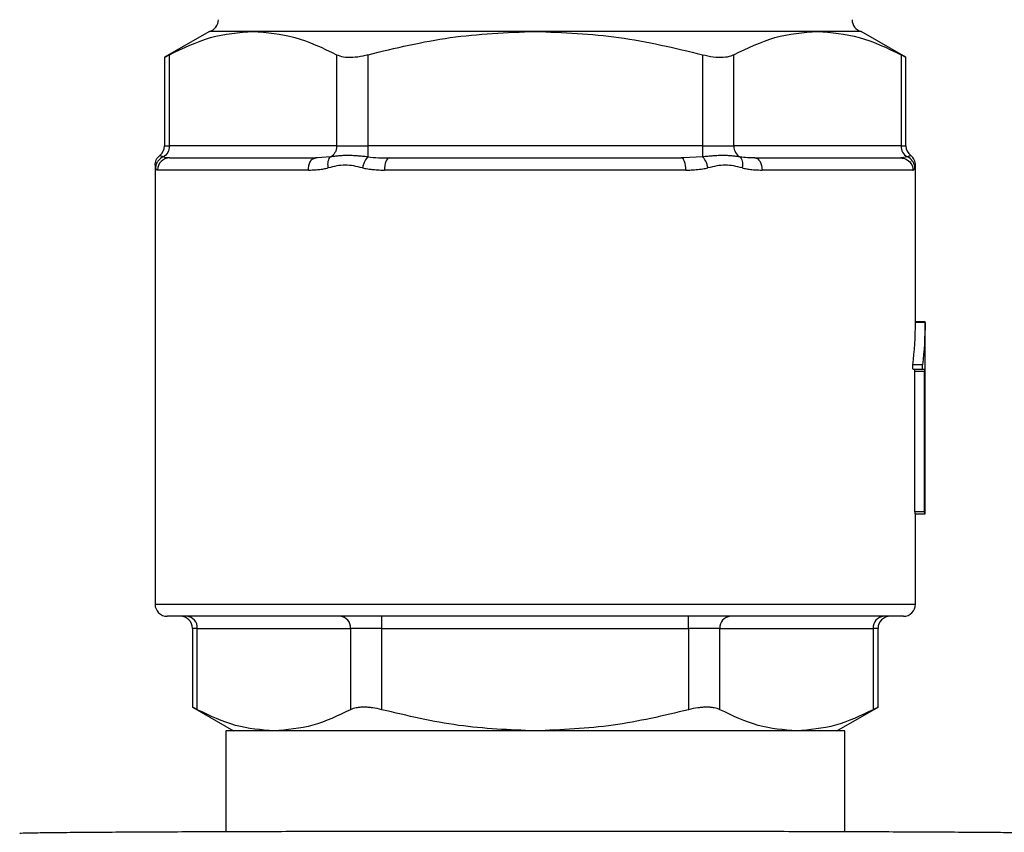
# Model space of a CAD drawing. Units: millimetres. Extents: x 17227 to 19953, y -745 to 2020.
# Drawn here: x 17749 to 17830, y -275 to -208 of the extents above; entities that cross this region are included whole.
import ezdxf

# ---------------------------------------------------------------- set-up
doc = ezdxf.new("R2010")
doc.units = ezdxf.units.MM

msp = doc.modelspace()

# ---------------------------------------------------------------- linework, layer by layer
at = {"color": 7, "linetype": 'Continuous', "lineweight": 25}
for p, q in [((17764.472, -208.671), (17760.759, -210.815)), ((17768.089, -208.671), (17764.472, -208.671)), ((17791.472, -208.671), (17768.089, -208.671)), ((17814.855, -208.671), (17791.472, -208.671)), ((17818.472, -208.671), (17814.855, -208.671)), ((17822.185, -210.815), (17818.472, -208.671)), ((17760.759, -210.799), (17760.759, -218.171)), ((17761.161, -218.171), (17761.161, -210.604)), ((17775.017, -210.604), (17775.017, -218.171)), ((17777.615, -218.171), (17777.615, -210.604)), ((17805.328, -210.604), (17805.328, -218.171)), ((17807.926, -218.171), (17807.926, -210.604)), ((17821.783, -210.604), (17821.783, -218.171)), ((17822.185, -218.171), (17822.185, -210.799)), ((17775.017, -218.171), (17761.161, -218.171)), ((17775.017, -218.171), (17777.615, -218.171)), ((17805.328, -218.171), (17777.615, -218.171)), ((17805.328, -218.171), (17807.926, -218.171)), ((17821.783, -218.171), (17807.926, -218.171)), ((17773.444, -219.169), (17773.043, -219.24)), ((17773.06, -219.241), (17773.27, -219.171)), ((17773.44, -219.159), (17773.27, -219.171)), ((17779.243, -219.241), (17779.148, -219.17)), ((17803.738, -219.162), (17803.565, -219.171)), ((17803.785, -219.17), (17803.702, -219.242)), ((17809.901, -219.24), (17809.5, -219.169)), ((17821.832, -219.16), (17821.767, -219.171)), ((17759.972, -219.759), (17759.972, -256.171)), ((17772.673, -220.171), (17760.183, -220.171)), ((17803.962, -220.171), (17778.982, -220.171)), ((17822.761, -220.171), (17810.271, -220.171)), ((17822.972, -232.754), (17822.972, -219.759)), ((17823.777, -232.751), (17822.972, -232.754)), ((17823.772, -248.671), (17823.772, -232.753)), ((17823.554, -236.328), (17822.759, -236.329)), ((17822.775, -236.671), (17823.569, -236.671)), ((17822.936, -248.471), (17822.936, -236.871)), ((17823.735, -236.871), (17822.936, -236.871)), ((17823.569, -236.671), (17823.725, -236.671)), ((17823.735, -248.471), (17823.735, -236.871)), ((17822.936, -248.471), (17823.735, -248.471)), ((17822.945, -248.671), (17823.744, -248.671)), ((17822.972, -256.171), (17822.972, -248.671)), ((17823.744, -248.671), (17823.772, -248.671)), ((17778.77, -258.171), (17778.77, -257.171)), ((17804.174, -258.171), (17804.174, -257.171)), ((17763.068, -258.171), (17763.068, -264.721)), ((17763.47, -258.171), (17776.172, -258.171)), ((17763.47, -264.915), (17763.47, -258.171)), ((17778.77, -258.171), (17776.172, -258.171)), ((17776.172, -258.171), (17776.172, -264.915)), ((17778.77, -258.171), (17804.174, -258.171)), ((17778.77, -264.915), (17778.77, -258.171)), ((17806.772, -258.171), (17804.174, -258.171)), ((17804.174, -258.171), (17804.174, -264.915)), ((17806.772, -264.915), (17806.772, -258.171)), ((17806.772, -258.171), (17819.473, -258.171)), ((17819.473, -258.171), (17819.473, -264.915)), ((17819.875, -264.721), (17819.875, -258.171)), ((17763.068, -264.706), (17766.472, -266.671)), ((17816.472, -266.671), (17819.875, -264.706)), ((17765.822, -266.671), (17765.822, -275.013)), ((17791.472, -266.671), (17765.822, -266.671)), ((17817.122, -266.671), (17791.472, -266.671)), ((17817.122, -275.013), (17817.122, -266.671))]:
    msp.add_line(p, q, dxfattribs=at)
at = {"color": 8, "linetype": 'Continuous', "lineweight": 25}
for p, q in [((17760.759, -218.171), (17761.161, -218.171)), ((17821.783, -218.171), (17822.185, -218.171)), ((17774.51, -219.081), (17773.44, -219.159)), ((17805.328, -219.081), (17803.738, -219.162)), ((17822.29, -219.081), (17821.832, -219.16)), ((17759.972, -256.171), (17791.472, -256.171)), ((17791.472, -256.171), (17822.972, -256.171)), ((17763.47, -258.171), (17763.068, -258.171)), ((17819.875, -258.171), (17819.473, -258.171))]:
    msp.add_line(p, q, dxfattribs=at)
at = {"color": 7, "linetype": 'Continuous', "lineweight": 25, "flags": 128}
for points in [[(17779.379, -219.171), (17779.301, -219.19), (17779.227, -219.247), (17779.158, -219.34), (17779.098, -219.464), (17779.049, -219.616), (17779.012, -219.789), (17778.99, -219.976), (17778.982, -220.171)], [(17803.962, -220.171), (17803.954, -219.976), (17803.932, -219.789), (17803.895, -219.616), (17803.846, -219.464), (17803.786, -219.34), (17803.717, -219.247), (17803.643, -219.19), (17803.565, -219.171)], [(17809.674, -219.171), (17809.79, -219.19), (17809.902, -219.247), (17810.005, -219.34), (17810.096, -219.464), (17810.17, -219.616), (17810.225, -219.789), (17810.259, -219.976), (17810.271, -220.171)]]:
    msp.add_lwpolyline(points, dxfattribs=at)
at = {"color": 7, "linetype": 'Continuous', "lineweight": 25}
for centre, radius, start, end in [((17764.222, -207.703), 1, 284.47753, 359.99986), ((17818.722, -207.703), 1, 180.00014, 255.52247), ((17759.759, -218.171), 1, 307.35775, 0), ((17822.8, -218.201), 1.018, 178.3317, 239.91109), ((17823.185, -218.171), 1, 180, 232.64146), ((17761.18, -220.168), 0.997, 90.19368, 180.19117), ((17760.972, -256.171), 1, 180, 270), ((17821.972, -256.171), 1, 270, 0), ((17762.068, -258.171), 1, 0, 90), ((17762.532, -258.109), 0.94, 356.18792, 85.59793), ((17775.234, -258.109), 0.94, 356.18786, 85.59799), ((17807.71, -258.109), 0.94, 94.40201, 183.81214), ((17820.412, -258.109), 0.94, 94.40207, 183.81208), ((17820.875, -258.171), 1, 90, 180)]:
    msp.add_arc(centre, radius, start, end, dxfattribs=at)
for points, knots in [([(17761.161, -210.604), (17762.291, -210.06), (17764.569, -208.962), (17766.91, -208.769), (17768.089, -208.671)], [0, 0, 0, 0, 0.496111, 1, 1, 1, 1]), ([(17768.089, -208.671), (17769.249, -208.765), (17771.59, -208.956), (17773.868, -210.051), (17775.017, -210.604)], [0, 0, 0, 0, 0.495462, 1, 1, 1, 1]), ([(17777.615, -210.604), (17779.875, -210.06), (17784.431, -208.962), (17789.113, -208.769), (17791.472, -208.671)], [0, 0, 0, 0, 0.4961111, 1, 1, 1, 1]), ([(17791.472, -208.671), (17793.792, -208.765), (17798.473, -208.956), (17803.03, -210.051), (17805.328, -210.604)], [0, 0, 0, 0, 0.4954623, 1, 1, 1, 1]), ([(17807.926, -210.604), (17809.056, -210.06), (17811.334, -208.962), (17813.675, -208.769), (17814.855, -208.671)], [0, 0, 0, 0, 0.496111, 1, 1, 1, 1]), ([(17814.855, -208.671), (17816.014, -208.765), (17818.355, -208.956), (17820.633, -210.051), (17821.783, -210.604)], [0, 0, 0, 0, 0.4954621, 1, 1, 1, 1]), ([(17760.789, -210.799), (17760.78, -210.804), (17760.743, -210.823), (17760.905, -210.739), (17761.099, -210.637), (17761.161, -210.604)], [0, 0, 0, 0, 0.169135, 0.735193, 1, 1, 1, 1]), ([(17775.017, -210.604), (17775.191, -210.672), (17775.539, -210.807), (17776.328, -210.831), (17777.053, -210.742), (17777.479, -210.637), (17777.615, -210.604)], [0, 0, 0, 0, 0.2917073, 0.5839136, 0.867388, 1, 1, 1, 1]), ([(17805.328, -210.604), (17805.631, -210.672), (17806.236, -210.807), (17807.073, -210.831), (17807.625, -210.742), (17807.854, -210.637), (17807.926, -210.604)], [0, 0, 0, 0, 0.291707, 0.583914, 0.867388, 1, 1, 1, 1]), ([(17821.783, -210.604), (17821.919, -210.676), (17822.152, -210.798), (17822.154, -210.799), (17822.155, -210.799)], [0, 0, 0, 0, 0.584334, 1, 1, 1, 1]), ([(17761.161, -218.171), (17761.161, -218.362), (17761.113, -218.552), (17760.934, -218.872), (17760.804, -219.002), (17760.654, -219.081)], [0, 0, 0, 0, 0.5, 0.5, 1, 1, 1, 1]), ([(17775.017, -218.171), (17775.011, -218.267), (17774.997, -218.457), (17774.889, -218.719), (17774.727, -218.941), (17774.583, -219.034), (17774.51, -219.081)], [0, 0, 0, 0, 0.25001, 0.50001, 0.750008, 1, 1, 1, 1]), ([(17777.616, -219.081), (17777.616, -219.034), (17777.616, -218.941), (17777.616, -218.719), (17777.616, -218.457), (17777.615, -218.267), (17777.615, -218.171)], [0, 0, 0, 0, 0.249993, 0.499992, 0.749991, 1, 1, 1, 1]), ([(17805.328, -218.171), (17805.328, -218.267), (17805.328, -218.457), (17805.328, -218.719), (17805.328, -218.941), (17805.328, -219.034), (17805.328, -219.081)], [0, 0, 0, 0, 0.25001, 0.500009, 0.750006, 1, 1, 1, 1]), ([(17807.926, -218.171), (17807.926, -218.362), (17807.975, -218.552), (17808.153, -218.872), (17808.283, -219.002), (17808.434, -219.081)], [0, 0, 0, 0, 0.5, 0.5, 1, 1, 1, 1]), ([(17759.972, -219.761), (17759.972, -219.618), (17760.004, -219.465), (17760.141, -219.184), (17760.244, -219.059), (17760.366, -218.966)], [0, 0, 0, 0, 0.5, 0.5, 1, 1, 1, 1]), ([(17760.654, -219.081), (17760.49, -219.145), (17760.323, -219.263), (17760.143, -219.509), (17760.096, -219.601), (17760.032, -219.794), (17760.016, -219.894), (17760.014, -219.991)], [0, 0, 0, 0, 0.5, 0.5, 0.75, 0.75, 1, 1, 1, 1]), ([(17760.654, -219.081), (17760.63, -219.073), (17760.584, -219.057), (17760.525, -219.034), (17760.477, -219.014), (17760.423, -218.992), (17760.376, -218.971), (17760.369, -218.968), (17760.366, -218.966)], [0, 0, 0, 0, 0.136221, 0.266922, 0.391358, 0.508577, 0.759136, 1, 1, 1, 1]), ([(17761.176, -219.171), (17761.199, -219.171), (17761.244, -219.171), (17761.325, -219.171), (17761.415, -219.171), (17761.515, -219.171), (17761.625, -219.171), (17761.745, -219.171), (17761.875, -219.171), (17762.015, -219.171), (17762.165, -219.171), (17762.326, -219.171), (17762.757, -219.171), (17763.58, -219.171), (17765.012, -219.171), (17766.721, -219.171), (17768.253, -219.171), (17769.428, -219.171), (17770.15, -219.171), (17770.894, -219.171), (17771.662, -219.171), (17772.452, -219.171), (17772.997, -219.171), (17773.27, -219.171)], [0, 0, 0, 0, 0.022549, 0.045064, 0.067553, 0.090023, 0.112482, 0.134938, 0.157398, 0.17987, 0.202361, 0.224879, 0.247431, 0.373707, 0.500004, 0.62628, 0.752577, 0.793889, 0.835109, 0.876283, 0.917459, 0.958682, 1, 1, 1, 1]), ([(17774.325, -219.991), (17774.308, -219.894), (17774.299, -219.794), (17774.299, -219.601), (17774.309, -219.509), (17774.362, -219.263), (17774.432, -219.145), (17774.51, -219.081)], [0, 0, 0, 0, 0.25, 0.25, 0.5, 0.5, 1, 1, 1, 1]), ([(17777.616, -219.081), (17777.536, -219.073), (17777.38, -219.057), (17777.154, -219.034), (17776.941, -219.015), (17776.658, -218.992), (17776.311, -218.971), (17775.907, -218.964), (17775.524, -218.972), (17775.168, -218.998), (17774.827, -219.035), (17774.619, -219.065), (17774.51, -219.081)], [0, 0, 0, 0, 0.067558, 0.132208, 0.193575, 0.251296, 0.37992, 0.50285, 0.624894, 0.752738, 0.870062, 1, 1, 1, 1]), ([(17777.616, -219.081), (17777.529, -219.145), (17777.432, -219.263), (17777.306, -219.509), (17777.268, -219.601), (17777.204, -219.794), (17777.179, -219.894), (17777.161, -219.991)], [0, 0, 0, 0, 0.5, 0.5, 0.75, 0.75, 1, 1, 1, 1]), ([(17779.379, -219.171), (17779.55, -219.171), (17779.894, -219.171), (17780.414, -219.171), (17780.937, -219.171), (17781.463, -219.171), (17781.993, -219.171), (17782.525, -219.171), (17783.06, -219.171), (17783.599, -219.171), (17784.141, -219.171), (17784.686, -219.171), (17786.073, -219.171), (17788.33, -219.171), (17791.472, -219.171), (17794.613, -219.171), (17797.025, -219.171), (17798.713, -219.171), (17799.705, -219.171), (17800.686, -219.171), (17801.657, -219.171), (17802.619, -219.171), (17803.25, -219.171), (17803.565, -219.171)], [0, 0, 0, 0, 0.022549, 0.045064, 0.067553, 0.090023, 0.112482, 0.134938, 0.157398, 0.17987, 0.202361, 0.224879, 0.247431, 0.373707, 0.500004, 0.62628, 0.752577, 0.793889, 0.835109, 0.876283, 0.917459, 0.958682, 1, 1, 1, 1]), ([(17808.434, -219.081), (17808.377, -219.073), (17808.268, -219.057), (17808.1, -219.034), (17807.935, -219.015), (17807.706, -218.992), (17807.405, -218.971), (17807.02, -218.964), (17806.617, -218.972), (17806.205, -218.998), (17805.772, -219.035), (17805.481, -219.065), (17805.328, -219.081)], [0, 0, 0, 0, 0.067559, 0.132216, 0.193597, 0.251342, 0.379958, 0.502881, 0.624918, 0.752753, 0.870071, 1, 1, 1, 1]), ([(17805.783, -219.991), (17805.765, -219.894), (17805.739, -219.794), (17805.676, -219.601), (17805.637, -219.509), (17805.512, -219.263), (17805.415, -219.145), (17805.328, -219.081)], [0, 0, 0, 0, 0.25, 0.25, 0.5, 0.5, 1, 1, 1, 1]), ([(17808.434, -219.081), (17808.512, -219.145), (17808.581, -219.263), (17808.635, -219.509), (17808.645, -219.601), (17808.645, -219.794), (17808.635, -219.894), (17808.619, -219.991)], [0, 0, 0, 0, 0.5, 0.5, 0.75, 0.75, 1, 1, 1, 1]), ([(17809.674, -219.171), (17809.823, -219.171), (17810.122, -219.171), (17810.561, -219.171), (17810.995, -219.171), (17811.421, -219.171), (17811.84, -219.171), (17812.252, -219.171), (17812.657, -219.171), (17813.056, -219.171), (17813.447, -219.171), (17813.832, -219.171), (17814.788, -219.171), (17816.222, -219.171), (17817.932, -219.171), (17819.364, -219.171), (17820.243, -219.171), (17820.756, -219.171), (17821.027, -219.171), (17821.264, -219.171), (17821.467, -219.171), (17821.639, -219.171), (17821.724, -219.171), (17821.767, -219.171)], [0, 0, 0, 0, 0.0225489, 0.045064, 0.0675529, 0.0900232, 0.1124824, 0.1349382, 0.1573981, 0.1798698, 0.2023608, 0.2248787, 0.247431, 0.3737069, 0.500004, 0.62628, 0.7525771, 0.7938892, 0.8351091, 0.8762833, 0.9174586, 0.958682, 1, 1, 1, 1]), ([(17822.578, -218.966), (17822.577, -218.967), (17822.576, -218.968), (17822.561, -218.974), (17822.539, -218.984), (17822.497, -219.002), (17822.421, -219.034), (17822.335, -219.065), (17822.29, -219.081)], [0, 0, 0, 0, 0.118772, 0.240675, 0.364993, 0.49133, 0.732665, 1, 1, 1, 1]), ([(17822.929, -219.991), (17822.928, -219.894), (17822.912, -219.794), (17822.848, -219.601), (17822.801, -219.509), (17822.621, -219.263), (17822.454, -219.145), (17822.29, -219.081)], [0, 0, 0, 0, 0.25, 0.25, 0.5, 0.5, 1, 1, 1, 1]), ([(17822.972, -219.761), (17822.972, -219.618), (17822.94, -219.465), (17822.803, -219.184), (17822.7, -219.059), (17822.578, -218.966)], [0, 0, 0, 0, 0.5, 0.5, 1, 1, 1, 1]), ([(17759.972, -219.761), (17759.972, -219.762), (17759.975, -219.788), (17759.989, -219.876), (17760, -219.935), (17760.014, -219.991)], [0, 0, 0, 0, 0.5, 0.5, 1, 1, 1, 1]), ([(17760.014, -219.991), (17760.018, -220.005), (17760.026, -220.034), (17760.041, -220.07), (17760.059, -220.102), (17760.09, -220.142), (17760.13, -220.168), (17760.17, -220.17), (17760.183, -220.171)], [0, 0, 0, 0, 0.108639, 0.225103, 0.349367, 0.481411, 0.820246, 1, 1, 1, 1]), ([(17772.673, -220.171), (17772.734, -220.171), (17772.89, -220.17), (17773.173, -220.159), (17773.535, -220.129), (17773.931, -220.077), (17774.198, -220.019), (17774.325, -219.991)], [0, 0, 0, 0, 0.113219, 0.286084, 0.518885, 0.770882, 1, 1, 1, 1]), ([(17777.161, -219.991), (17776.91, -219.935), (17776.667, -219.876), (17776.189, -219.788), (17775.955, -219.761), (17775.489, -219.762), (17775.258, -219.788), (17774.794, -219.876), (17774.562, -219.935), (17774.325, -219.991)], [0, 0, 0, 0, 0.25, 0.25, 0.5, 0.5, 0.75, 0.75, 1, 1, 1, 1]), ([(17777.161, -219.991), (17777.227, -220.005), (17777.369, -220.036), (17777.599, -220.075), (17777.861, -220.111), (17778.226, -220.147), (17778.603, -220.168), (17778.883, -220.17), (17778.982, -220.171)], [0, 0, 0, 0, 0.111462, 0.239851, 0.385099, 0.547164, 0.839371, 1, 1, 1, 1]), ([(17803.962, -220.171), (17804.065, -220.17), (17804.343, -220.168), (17804.808, -220.142), (17805.313, -220.086), (17805.639, -220.02), (17805.783, -219.991)], [0, 0, 0, 0, 0.166257, 0.450832, 0.757858, 1, 1, 1, 1]), ([(17808.619, -219.991), (17808.382, -219.935), (17808.15, -219.876), (17807.686, -219.788), (17807.455, -219.761), (17806.989, -219.762), (17806.754, -219.788), (17806.277, -219.876), (17806.034, -219.935), (17805.783, -219.991)], [0, 0, 0, 0, 0.25, 0.25, 0.5, 0.5, 0.75, 0.75, 1, 1, 1, 1]), ([(17808.619, -219.991), (17808.679, -220.005), (17808.804, -220.034), (17808.998, -220.07), (17809.205, -220.102), (17809.534, -220.142), (17809.892, -220.168), (17810.173, -220.17), (17810.271, -220.171)], [0, 0, 0, 0, 0.108639, 0.225103, 0.349367, 0.481411, 0.820246, 1, 1, 1, 1]), ([(17822.761, -220.171), (17822.769, -220.171), (17822.791, -220.17), (17822.827, -220.159), (17822.867, -220.129), (17822.903, -220.077), (17822.921, -220.019), (17822.929, -219.991)], [0, 0, 0, 0, 0.113219, 0.286084, 0.518885, 0.770882, 1, 1, 1, 1]), ([(17822.929, -219.991), (17822.944, -219.935), (17822.955, -219.876), (17822.968, -219.788), (17822.972, -219.762), (17822.972, -219.761)], [0, 0, 0, 0, 0.5, 0.5, 1, 1, 1, 1]), ([(17823.772, -232.807), (17823.772, -232.794), (17823.772, -232.766), (17823.772, -232.749), (17823.772, -232.752), (17823.772, -232.753)], [0, 0, 0, 0, 0.436217, 0.872449, 1, 1, 1, 1]), ([(17822.775, -236.671), (17822.772, -236.669), (17822.767, -236.665), (17822.76, -236.63), (17822.755, -236.579), (17822.752, -236.516), (17822.752, -236.448), (17822.754, -236.381), (17822.757, -236.347), (17822.759, -236.329)], [0, 0, 0, 0, 0.142969, 0.285936, 0.42891, 0.571882, 0.714845, 0.857846, 1, 1, 1, 1]), ([(17823.569, -236.671), (17823.567, -236.669), (17823.562, -236.665), (17823.555, -236.63), (17823.55, -236.579), (17823.547, -236.516), (17823.546, -236.448), (17823.548, -236.38), (17823.552, -236.345), (17823.554, -236.328)], [0, 0, 0, 0, 0.142223, 0.284442, 0.426668, 0.568888, 0.711103, 0.853354, 1, 1, 1, 1]), ([(17822.936, -236.871), (17822.936, -236.849), (17822.936, -236.804), (17822.934, -236.744), (17822.932, -236.699), (17822.929, -236.675), (17822.927, -236.672), (17822.926, -236.671)], [0, 0, 0, 0, 0.214667, 0.429375, 0.644051, 0.858764, 1, 1, 1, 1]), ([(17823.725, -236.671), (17823.726, -236.673), (17823.729, -236.678), (17823.732, -236.712), (17823.734, -236.763), (17823.735, -236.819), (17823.735, -236.856), (17823.735, -236.871)], [0, 0, 0, 0, 0.214713, 0.429393, 0.644094, 0.858786, 1, 1, 1, 1]), ([(17822.945, -248.671), (17822.944, -248.669), (17822.942, -248.665), (17822.94, -248.63), (17822.937, -248.579), (17822.936, -248.523), (17822.936, -248.486), (17822.936, -248.471)], [0, 0, 0, 0, 0.2147023, 0.4293944, 0.6440956, 0.858786, 1, 1, 1, 1]), ([(17823.744, -248.671), (17823.743, -248.669), (17823.741, -248.665), (17823.739, -248.63), (17823.737, -248.579), (17823.735, -248.523), (17823.735, -248.486), (17823.735, -248.471)], [0, 0, 0, 0, 0.214715, 0.429396, 0.644097, 0.858787, 1, 1, 1, 1]), ([(17821.972, -257.171), (17821.972, -257.171), (17818.758, -257.171), (17807.319, -257.171), (17799.561, -257.171), (17783.383, -257.171), (17775.625, -257.171), (17764.185, -257.171), (17760.972, -257.171), (17760.972, -257.171)], [0, 0, 0, 0, 0.25, 0.25, 0.5, 0.5, 0.75, 0.75, 1, 1, 1, 1]), ([(17763.47, -264.915), (17763.334, -264.844), (17763.101, -264.723), (17763.099, -264.722), (17763.098, -264.722)], [0, 0, 0, 0, 0.585117, 1, 1, 1, 1]), ([(17769.821, -266.671), (17768.758, -266.586), (17766.613, -266.413), (17764.524, -265.417), (17763.47, -264.915)], [0, 0, 0, 0, 0.495537, 1, 1, 1, 1]), ([(17776.172, -264.915), (17775.136, -265.41), (17773.048, -266.408), (17770.902, -266.583), (17769.821, -266.671)], [0, 0, 0, 0, 0.496165, 1, 1, 1, 1]), ([(17778.77, -264.915), (17778.512, -264.848), (17778.256, -264.796), (17777.875, -264.742), (17777.748, -264.729), (17777.505, -264.711), (17777.387, -264.706), (17777.158, -264.706), (17777.047, -264.711), (17776.837, -264.729), (17776.738, -264.742), (17776.462, -264.795), (17776.301, -264.848), (17776.172, -264.915)], [0, 0, 0, 0, 0.25, 0.25, 0.375, 0.375, 0.5, 0.5, 0.625, 0.625, 0.75, 0.75, 1, 1, 1, 1]), ([(17791.472, -266.671), (17789.346, -266.586), (17785.055, -266.413), (17780.878, -265.417), (17778.77, -264.915)], [0, 0, 0, 0, 0.495537, 1, 1, 1, 1]), ([(17804.174, -264.915), (17802.101, -265.41), (17797.925, -266.408), (17793.634, -266.583), (17791.472, -266.671)], [0, 0, 0, 0, 0.496165, 1, 1, 1, 1]), ([(17806.772, -264.915), (17806.643, -264.848), (17806.486, -264.796), (17806.208, -264.742), (17806.108, -264.729), (17805.899, -264.711), (17805.79, -264.706), (17805.562, -264.706), (17805.441, -264.711), (17805.197, -264.729), (17805.072, -264.742), (17804.694, -264.795), (17804.432, -264.848), (17804.174, -264.915)], [0, 0, 0, 0, 0.25, 0.25, 0.375, 0.375, 0.5, 0.5, 0.625, 0.625, 0.75, 0.75, 1, 1, 1, 1]), ([(17813.123, -266.671), (17812.059, -266.586), (17809.914, -266.413), (17807.825, -265.417), (17806.772, -264.915)], [0, 0, 0, 0, 0.495537, 1, 1, 1, 1]), ([(17819.473, -264.915), (17818.437, -265.41), (17816.349, -266.408), (17814.203, -266.583), (17813.123, -266.671)], [0, 0, 0, 0, 0.496165, 1, 1, 1, 1]), ([(17819.846, -264.722), (17819.854, -264.717), (17819.892, -264.698), (17819.729, -264.782), (17819.535, -264.883), (17819.473, -264.915)], [0, 0, 0, 0, 0.170681, 0.737842, 1, 1, 1, 1]), ([(17748.756, -275.149), (17748.884, -275.141), (17749.134, -275.133), (17749.84, -275.118), (17750.297, -275.11), (17751.374, -275.096), (17751.994, -275.09), (17753.356, -275.077), (17754.098, -275.071), (17756.459, -275.054), (17758.209, -275.045), (17761.906, -275.027), (17763.853, -275.02), (17767.863, -275.007), (17769.926, -275.001), (17774.119, -274.992), (17776.251, -274.988), (17780.554, -274.982), (17782.726, -274.98), (17787.087, -274.977), (17789.276, -274.977), (17795.845, -274.977), (17800.226, -274.979), (17806.682, -274.988), (17808.814, -274.992), (17813.009, -275.001), (17815.072, -275.007), (17819.083, -275.02), (17821.03, -275.027), (17823.804, -275.04), (17824.704, -275.045), (17826.435, -275.055), (17827.268, -275.06), (17828.843, -275.071), (17829.585, -275.077), (17830.948, -275.09), (17831.568, -275.096), (17832.646, -275.11), (17833.103, -275.118), (17833.81, -275.133), (17834.059, -275.141), (17834.188, -275.149)], [0, 0, 0, 0, 0.03125, 0.03125, 0.0625, 0.0625, 0.09375, 0.09375, 0.125, 0.125, 0.1875, 0.1875, 0.25, 0.25, 0.3125, 0.3125, 0.375, 0.375, 0.4375, 0.4375, 0.5, 0.5, 0.625, 0.625, 0.6875, 0.6875, 0.75, 0.75, 0.8125, 0.8125, 0.84375, 0.84375, 0.875, 0.875, 0.90625, 0.90625, 0.9375, 0.9375, 0.96875, 0.96875, 1, 1, 1, 1])]:
    msp.add_open_spline(points, degree=3, knots=knots, dxfattribs=at)
for points in [[(17761.176, -219.171), (17760.99, -219.171), (17760.814, -219.148), (17760.654, -219.081)], [(17777.616, -219.081), (17778.189, -219.148), (17778.781, -219.171), (17779.379, -219.171)], [(17809.674, -219.171), (17809.264, -219.171), (17808.847, -219.148), (17808.434, -219.081)], [(17821.767, -219.171), (17821.898, -219.171), (17822.027, -219.197), (17822.147, -219.247)], [(17822.759, -236.329), (17822.896, -235.16), (17822.966, -233.986), (17822.972, -232.813)], [(17822.972, -232.813), (17822.972, -232.775), (17822.972, -232.754), (17822.972, -232.754)], [(17823.772, -232.807), (17823.505, -232.809), (17823.238, -232.811), (17822.972, -232.813)], [(17823.772, -232.807), (17823.766, -233.982), (17823.694, -235.157), (17823.554, -236.328)]]:
    msp.add_open_spline(points, degree=3, dxfattribs=at)
at = {"color": 8, "linetype": 'Continuous', "lineweight": 25}
for points, knots in [([(17772.673, -220.171), (17772.682, -220.039), (17772.7, -219.776), (17772.84, -219.456), (17772.971, -219.269), (17773.054, -219.243), (17773.06, -219.241)], [0, 0, 0, 0, 0.324416, 0.648852, 0.97329, 1, 1, 1, 1]), ([(17822.147, -219.247), (17822.329, -219.323), (17822.484, -219.451), (17822.702, -219.78), (17822.761, -219.973), (17822.761, -220.171)], [0, 0, 0, 0, 0.5, 0.5, 1, 1, 1, 1])]:
    msp.add_open_spline(points, degree=3, knots=knots, dxfattribs=at)

doc.saveas('drawing.dxf')
